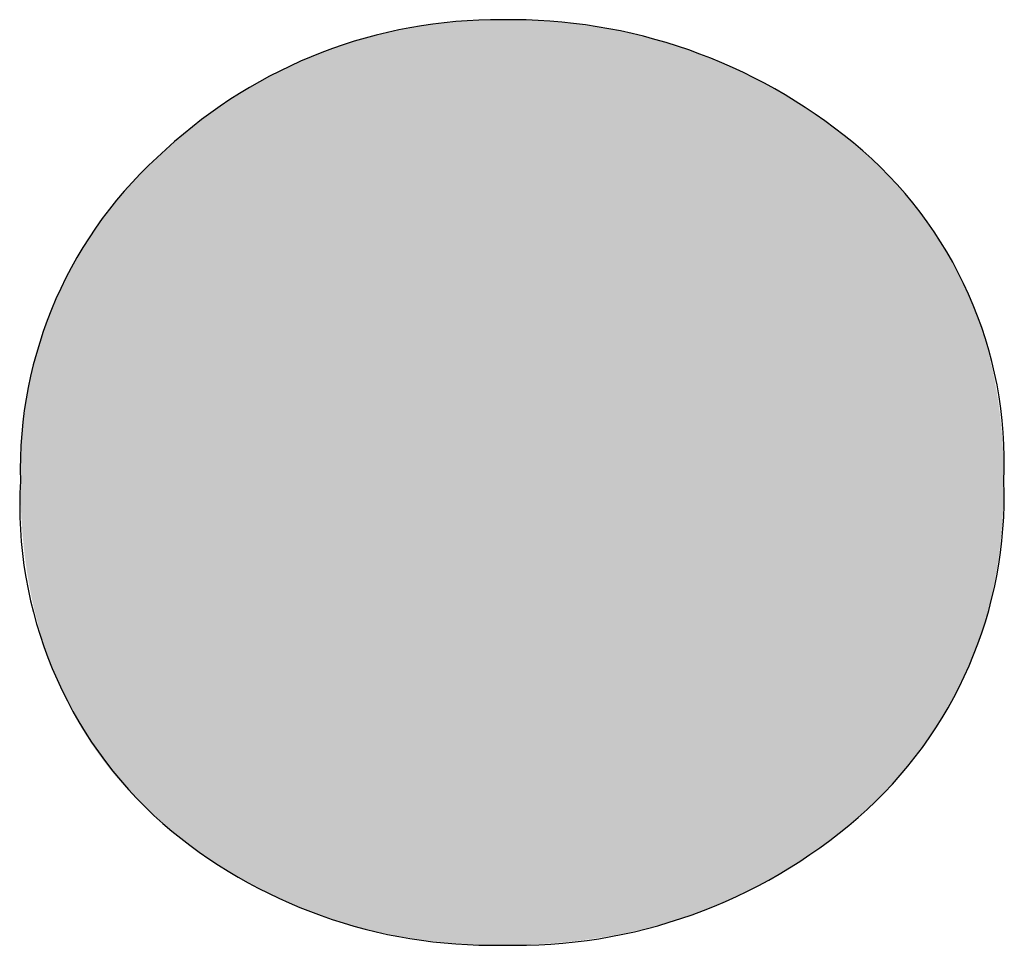
# Model space of a CAD drawing. Extents: x -113 to 487, y 44 to 644.
# Drawn here: x 57 to 64, y 95 to 100 of the extents above; entities that cross this region are included whole.
import ezdxf

# ---------------------------------------------------------------- set-up
doc = ezdxf.new("R2010")
doc.units = 0
doc.layers.add('DEFAULT', color=7, linetype='CONTINUOUS')

# ---------------------------------------------------------------- blocks, each defined once
blk = doc.blocks.new('*U24')
at = {"layer": 'DEFAULT'}
for points in [[(59.7906, 94.7137), (59.7369, 100.3852), (59.7906, 100.3956)], [(59.8067, 94.7112), (59.7906, 100.3956), (59.8067, 100.3987)], [(59.7906, 94.7137), (59.7906, 100.3956), (59.8067, 94.7112)], [(59.8625, 94.7026), (59.8067, 100.3987), (59.8625, 100.4081)], [(59.8067, 94.7112), (59.8067, 100.3987), (59.8625, 94.7026)], [(59.877, 94.7006), (59.8625, 100.4081), (59.877, 100.4106)], [(59.8625, 94.7026), (59.8625, 100.4081), (59.877, 94.7006)], [(59.9351, 94.6929), (59.877, 100.4106), (59.9351, 100.419)], [(59.877, 94.7006), (59.877, 100.4106), (59.9351, 94.6929)], [(59.9479, 94.6915), (59.9351, 100.419), (59.9479, 100.4208)], [(59.9351, 94.6929), (59.9351, 100.419), (59.9479, 94.6915)], [(60.0084, 94.6848), (59.9479, 100.4208), (60.0084, 100.4282)], [(59.9479, 94.6915), (59.9479, 100.4208), (60.0084, 94.6848)], [(60.0193, 94.6838), (60.0084, 100.4282), (60.0193, 100.4296)], [(60.0084, 94.6848), (60.0084, 100.4282), (60.0193, 94.6838)], [(60.0824, 94.6781), (60.0193, 100.4296), (60.0824, 100.4358)], [(60.0193, 94.6838), (60.0193, 100.4296), (60.0824, 94.6781)], [(60.0913, 94.6775), (60.0824, 100.4358), (60.0913, 100.4367)], [(60.0824, 94.6781), (60.0824, 100.4358), (60.0913, 94.6775)], [(60.157, 94.6729), (60.0913, 100.4367), (60.157, 100.4417)], [(60.0913, 94.6775), (60.0913, 100.4367), (60.157, 94.6729)], [(60.1639, 94.6725), (60.157, 100.4417), (60.1639, 100.4422)], [(60.157, 94.6729), (60.157, 100.4417), (60.1639, 94.6725)], [(60.2323, 94.6692), (60.1639, 100.4422), (60.2323, 100.4459)], [(60.1639, 94.6725), (60.1639, 100.4422), (60.2323, 94.6692)], [(60.237, 94.669), (60.2323, 100.4459), (60.237, 100.4462)], [(60.2323, 94.6692), (60.2323, 100.4459), (60.237, 94.669)], [(60.3082, 94.667), (60.237, 100.4462), (60.3082, 100.4485)], [(60.237, 94.669), (60.237, 100.4462), (60.3082, 94.667)], [(60.3082, 94.667), (60.3082, 100.4485), (60.3106, 94.6669)], [(60.3106, 94.6669), (60.3082, 100.4485), (60.3106, 100.4485)], [(60.3848, 94.6662), (60.3106, 100.4485), (60.3848, 100.4493)], [(60.3106, 94.6669), (60.3106, 100.4485), (60.3848, 94.6662)], [(60.3848, 94.6662), (60.3848, 100.4493), (60.4629, 94.667)], [(60.4629, 94.667), (60.3848, 100.4493), (60.4629, 100.4486)], [(60.4629, 94.667), (60.4629, 100.4486), (60.4665, 94.667)], [(60.4665, 94.667), (60.4629, 100.4486), (60.4665, 100.4485)], [(60.4665, 94.667), (60.4665, 100.4485), (60.5403, 94.6691)], [(60.5403, 94.6691), (60.4665, 100.4485), (60.5403, 100.4463)], [(60.5403, 94.6691), (60.5403, 100.4463), (60.5474, 94.6693)], [(60.5474, 94.6693), (60.5403, 100.4463), (60.5474, 100.446)], [(60.5474, 94.6693), (60.5474, 100.446), (60.6172, 94.6727)], [(60.6172, 94.6727), (60.5474, 100.446), (60.6172, 100.4426)], [(60.6172, 94.6727), (60.6172, 100.4426), (60.6275, 94.6732)], [(60.6275, 94.6732), (60.6172, 100.4426), (60.6275, 100.4419)], [(60.6275, 94.6732), (60.6275, 100.4419), (60.6934, 94.6777)], [(60.6934, 94.6777), (60.6275, 100.4419), (60.6934, 100.4373)], [(60.6934, 94.6777), (60.6934, 100.4373), (60.7068, 94.6787)], [(60.7068, 94.6787), (60.6934, 100.4373), (60.7068, 100.4361)], [(60.7068, 94.6787), (60.7068, 100.4361), (60.769, 94.6842)], [(60.769, 94.6842), (60.7068, 100.4361), (60.769, 100.4306)], [(60.769, 94.6842), (60.769, 100.4306), (60.7853, 94.6857)], [(60.7853, 94.6857), (60.769, 100.4306), (60.7853, 100.4288)], [(60.7853, 94.6857), (60.7853, 100.4288), (60.844, 94.6921)], [(60.844, 94.6921), (60.7853, 100.4288), (60.844, 100.4223)], [(60.844, 94.6921), (60.844, 100.4223), (60.8631, 94.6943)], [(60.8631, 94.6943), (60.844, 100.4223), (60.8631, 100.4198)], [(60.8631, 94.6943), (60.8631, 100.4198), (60.9184, 94.7015)], [(60.9184, 94.7015), (60.8631, 100.4198), (60.9184, 100.4125)], [(60.9184, 94.7015), (60.9184, 100.4125), (60.94, 94.7044)], [(60.94, 94.7044), (60.9184, 100.4125), (60.94, 100.4092)], [(60.94, 94.7044), (60.94, 100.4092), (60.9921, 94.7124)], [(60.9921, 94.7124), (60.94, 100.4092), (60.9921, 100.4012)], [(60.9921, 94.7124), (60.9921, 100.4012), (61.0162, 94.7161)], [(61.0162, 94.7161), (60.9921, 100.4012), (61.0162, 100.397)], [(61.0162, 94.7161), (61.0162, 100.397), (61.0653, 94.7247)], [(61.0653, 94.7247), (61.0162, 100.397), (61.0653, 100.3885)], [(59.5308, 94.7678), (59.5095, 100.3291), (59.5308, 100.3354)], [(59.5788, 94.756), (59.5308, 100.3354), (59.5788, 100.3482)], [(59.5308, 94.7678), (59.5308, 100.3354), (59.5788, 94.756)], [(59.5989, 94.7515), (59.5788, 100.3482), (59.5989, 100.3536)], [(59.5788, 94.756), (59.5788, 100.3482), (59.5989, 94.7515)], [(59.6487, 94.7404), (59.5989, 100.3536), (59.6487, 100.3656)], [(59.5989, 94.7515), (59.5989, 100.3536), (59.6487, 94.7404)], [(59.6676, 94.7366), (59.6487, 100.3656), (59.6676, 100.3702)], [(59.6487, 94.7404), (59.6487, 100.3656), (59.6676, 94.7366)], [(59.7193, 94.7263), (59.6676, 100.3702), (59.7193, 100.3814)], [(59.6676, 94.7366), (59.6676, 100.3702), (59.7193, 94.7263)], [(59.7369, 94.7232), (59.7193, 100.3814), (59.7369, 100.3852)], [(59.7193, 94.7263), (59.7193, 100.3814), (59.7369, 94.7232)], [(59.7369, 94.7232), (59.7369, 100.3852), (59.7906, 94.7137)], [(61.0653, 94.7247), (61.0653, 100.3885), (61.0916, 94.7293)], [(61.0916, 94.7293), (61.0653, 100.3885), (61.0916, 100.3833)], [(61.0916, 94.7293), (61.0916, 100.3833), (61.1378, 94.7385)], [(61.1378, 94.7385), (61.0916, 100.3833), (61.1378, 100.3742)], [(61.1378, 94.7385), (61.1378, 100.3742), (61.1662, 94.7441)], [(61.1662, 94.7441), (61.1378, 100.3742), (61.1662, 100.368)], [(61.1662, 94.7441), (61.1662, 100.368), (61.2098, 94.7538)], [(61.2098, 94.7538), (61.1662, 100.368), (61.2098, 100.3584)], [(61.2098, 94.7538), (61.2098, 100.3584), (61.24, 94.7605)], [(61.24, 94.7605), (61.2098, 100.3584), (61.24, 100.3511)], [(61.24, 94.7605), (61.24, 100.3511), (61.2811, 94.7705)], [(61.2811, 94.7705), (61.24, 100.3511), (61.2811, 100.3411)], [(61.2811, 94.7705), (61.2811, 100.3411), (61.313, 94.7784)], [(61.313, 94.7784), (61.2811, 100.3411), (61.313, 100.3326)], [(61.313, 94.7784), (61.313, 100.3326), (61.3518, 94.7888)], [(61.3518, 94.7888), (61.313, 100.3326), (61.3518, 100.3223)], [(59.3297, 94.8254), (59.3057, 100.2623), (59.3297, 100.2713)], [(59.3729, 94.8116), (59.3297, 100.2713), (59.3729, 100.2862)], [(59.3297, 94.8254), (59.3297, 100.2713), (59.3729, 94.8116)], [(59.3962, 94.8047), (59.3729, 100.2862), (59.3962, 100.2942)], [(59.3729, 94.8116), (59.3729, 100.2862), (59.3962, 94.8047)], [(59.4409, 94.7916), (59.3962, 100.2942), (59.4409, 100.3085)], [(59.3962, 94.8047), (59.3962, 100.2942), (59.4409, 94.7916)], [(59.4632, 94.7855), (59.4409, 100.3085), (59.4632, 100.3156)], [(59.4409, 94.7916), (59.4409, 100.3085), (59.4632, 94.7855)], [(59.5095, 94.773), (59.4632, 100.3156), (59.5095, 100.3291)], [(59.4632, 94.7855), (59.4632, 100.3156), (59.5095, 94.773)], [(59.5095, 94.773), (59.5095, 100.3291), (59.5308, 94.7678)], [(61.3518, 94.7888), (61.3518, 100.3223), (61.3853, 94.7979)], [(61.3853, 94.7979), (61.3518, 100.3223), (61.3853, 100.3126)], [(61.3853, 94.7979), (61.3853, 100.3126), (61.4219, 94.8086)], [(61.4219, 94.8086), (61.3853, 100.3126), (61.4219, 100.3021)], [(61.4219, 94.8086), (61.4219, 100.3021), (61.4567, 94.8189)], [(61.4567, 94.8189), (61.4219, 100.3021), (61.4567, 100.2911)], [(61.4567, 94.8189), (61.4567, 100.2911), (61.4914, 94.83)], [(61.4914, 94.83), (61.4567, 100.2911), (61.4914, 100.2803)], [(61.4914, 94.83), (61.4914, 100.2803), (61.5274, 94.8415)], [(61.5274, 94.8415), (61.4914, 100.2803), (61.5274, 100.2681)], [(59.1731, 94.8806), (59.1336, 100.1929), (59.1731, 100.2098)], [(59.1984, 94.8712), (59.1731, 100.2098), (59.1984, 100.2206)], [(59.1731, 94.8806), (59.1731, 100.2098), (59.1984, 94.8712)], [(59.2391, 94.8561), (59.1984, 100.2206), (59.2391, 100.2369)], [(59.1984, 94.8712), (59.1984, 100.2206), (59.2391, 94.8561)], [(59.2638, 94.8476), (59.2391, 100.2369), (59.2638, 100.2467)], [(59.2391, 94.8561), (59.2391, 100.2369), (59.2638, 94.8476)], [(59.3057, 94.8331), (59.2638, 100.2467), (59.3057, 100.2623)], [(59.2638, 94.8476), (59.2638, 100.2467), (59.3057, 94.8331)], [(59.3057, 94.8331), (59.3057, 100.2623), (59.3297, 94.8254)], [(61.5274, 94.8415), (61.5274, 100.2681), (61.5602, 94.8528)], [(61.5602, 94.8528), (61.5274, 100.2681), (61.5602, 100.257)], [(61.5602, 94.8528), (61.5602, 100.257), (61.5973, 94.8656)], [(61.5973, 94.8656), (61.5602, 100.257), (61.5973, 100.2435)], [(61.5973, 94.8656), (61.5973, 100.2435), (61.6285, 94.8772)], [(61.6285, 94.8772), (61.5973, 100.2435), (61.6285, 100.2322)], [(61.6285, 94.8772), (61.6285, 100.2322), (61.6664, 94.8913)], [(61.6664, 94.8913), (61.6285, 100.2322), (61.6664, 100.2174)], [(61.6664, 94.8913), (61.6664, 100.2174), (61.6961, 94.9032)], [(61.6961, 94.9032), (61.6664, 100.2174), (61.6961, 100.2059)], [(59.0433, 94.934), (59.0056, 100.1328), (59.0433, 100.151)], [(59.0693, 94.9229), (59.0433, 100.151), (59.0693, 100.1636)], [(59.0433, 94.934), (59.0433, 100.151), (59.0693, 94.9229)], [(59.1079, 94.9066), (59.0693, 100.1636), (59.1079, 100.1812)], [(59.0693, 94.9229), (59.0693, 100.1636), (59.1079, 94.9066)], [(59.1336, 94.8963), (59.1079, 100.1812), (59.1336, 100.1929)], [(59.1079, 94.9066), (59.1079, 100.1812), (59.1336, 94.8963)], [(59.1336, 94.8963), (59.1336, 100.1929), (59.1731, 94.8806)], [(61.6961, 94.9032), (61.6961, 100.2059), (61.7347, 94.9186)], [(61.7347, 94.9186), (61.6961, 100.2059), (61.7347, 100.1899)], [(61.7347, 94.9186), (61.7347, 100.1899), (61.7632, 94.9308)], [(61.7632, 94.9308), (61.7347, 100.1899), (61.7632, 100.1781)], [(61.7632, 94.9308), (61.7632, 100.1781), (61.8022, 94.9474)], [(61.8022, 94.9474), (61.7632, 100.1781), (61.8022, 100.1608)], [(61.8022, 94.9474), (61.8022, 100.1608), (61.8296, 94.9599)], [(61.8296, 94.9599), (61.8022, 100.1608), (61.8296, 100.1488)], [(61.8296, 94.9599), (61.8296, 100.1488), (61.869, 94.9778)], [(61.869, 94.9778), (61.8296, 100.1488), (61.869, 100.1303)], [(58.9161, 94.9933), (58.8798, 100.0663), (58.9161, 100.086)], [(58.9424, 94.9807), (58.9161, 100.086), (58.9424, 100.1003)], [(58.9161, 94.9933), (58.9161, 100.086), (58.9424, 94.9807)], [(58.9793, 94.9629), (58.9424, 100.1003), (58.9793, 100.1193)], [(58.9424, 94.9807), (58.9424, 100.1003), (58.9793, 94.9629)], [(59.0056, 94.951), (58.9793, 100.1193), (59.0056, 100.1328)], [(58.9793, 94.9629), (58.9793, 100.1193), (59.0056, 94.951)], [(59.0056, 94.951), (59.0056, 100.1328), (59.0433, 94.934)], [(61.869, 94.9778), (61.869, 100.1303), (61.8954, 94.9906)], [(61.8954, 94.9906), (61.869, 100.1303), (61.8954, 100.118)], [(61.8954, 94.9906), (61.8954, 100.118), (61.9349, 95.0098)], [(61.9349, 95.0098), (61.8954, 100.118), (61.9349, 100.0984)], [(61.9349, 95.0098), (61.9349, 100.0984), (61.9606, 95.023)], [(61.9606, 95.023), (61.9349, 100.0984), (61.9606, 100.0856)], [(61.9606, 95.023), (61.9606, 100.0856), (62.0001, 95.0433)], [(62.0001, 95.0433), (61.9606, 100.0856), (62.0001, 100.065)], [(58.8177, 95.0445), (58.7915, 100.0148), (58.8177, 100.0307)], [(58.8535, 95.0252), (58.8177, 100.0307), (58.8535, 100.0512)], [(58.8177, 95.0445), (58.8177, 100.0307), (58.8535, 95.0252)], [(58.8798, 95.0118), (58.8535, 100.0512), (58.8798, 100.0663)], [(58.8535, 95.0252), (58.8535, 100.0512), (58.8798, 95.0118)], [(58.8798, 95.0118), (58.8798, 100.0663), (58.9161, 94.9933)], [(62.0001, 95.0433), (62.0001, 100.065), (62.0252, 95.0569)], [(62.0252, 95.0569), (62.0001, 100.065), (62.0252, 100.0518)], [(62.0252, 95.0569), (62.0252, 100.0518), (62.0645, 95.0783)], [(62.0645, 95.0783), (62.0252, 100.0518), (62.0645, 100.0301)], [(62.0645, 95.0783), (62.0645, 100.0301), (62.0892, 95.0925)], [(62.0892, 95.0925), (62.0645, 100.0301), (62.0892, 100.0165)], [(58.7303, 95.0935), (58.6952, 99.9547), (58.7303, 99.977)], [(58.7562, 95.0787), (58.7303, 99.977), (58.7562, 99.9935)], [(58.7303, 95.0935), (58.7303, 99.977), (58.7562, 95.0787)], [(58.7915, 95.0586), (58.7562, 99.9935), (58.7915, 100.0148)], [(58.7562, 95.0787), (58.7562, 99.9935), (58.7915, 95.0586)], [(58.7915, 95.0586), (58.7915, 100.0148), (58.8177, 95.0445)], [(62.0892, 95.0925), (62.0892, 100.0165), (62.1281, 95.1149)], [(62.1281, 95.1149), (62.0892, 100.0165), (62.1281, 99.9939)], [(62.1281, 95.1149), (62.1281, 99.9939), (62.1525, 95.1298)], [(62.1525, 95.1298), (62.1281, 99.9939), (62.1525, 99.9797)], [(62.1525, 95.1298), (62.1525, 99.9797), (62.1909, 95.1531)], [(62.1909, 95.1531), (62.1525, 99.9797), (62.1909, 99.9563)], [(58.6348, 95.1518), (58.6097, 99.8967), (58.6348, 99.9143)], [(58.6697, 95.1298), (58.6348, 99.9143), (58.6697, 99.9376)], [(58.6348, 95.1518), (58.6348, 99.9143), (58.6697, 95.1298)], [(58.6952, 95.1145), (58.6697, 99.9376), (58.6952, 99.9547)], [(58.6697, 95.1298), (58.6697, 99.9376), (58.6952, 95.1145)], [(58.6952, 95.1145), (58.6952, 99.9547), (58.7303, 95.0935)], [(62.1909, 95.1531), (62.1909, 99.9563), (62.2153, 95.1687)], [(62.2153, 95.1687), (62.1909, 99.9563), (62.2153, 99.9414)], [(62.2153, 95.1687), (62.2153, 99.9414), (62.2529, 95.1928)], [(62.2529, 95.1928), (62.2153, 99.9414), (62.2529, 99.9172)], [(62.2529, 95.1928), (62.2529, 99.9172), (62.2774, 95.2093)], [(62.2774, 95.2093), (62.2529, 99.9172), (62.2774, 99.9015)], [(62.2774, 95.2093), (62.2774, 99.9015), (62.3142, 95.2341)], [(62.3142, 95.2341), (62.2774, 99.9015), (62.3142, 99.8769)], [(58.5505, 95.207), (58.5157, 99.8289), (58.5505, 99.8544)], [(58.575, 95.1907), (58.5505, 99.8544), (58.575, 99.8724)], [(58.5505, 95.207), (58.5505, 99.8544), (58.575, 95.1907)], [(58.6097, 95.1677), (58.575, 99.8724), (58.6097, 99.8967)], [(58.575, 95.1907), (58.575, 99.8724), (58.6097, 95.1677)], [(58.6097, 95.1677), (58.6097, 99.8967), (58.6348, 95.1518)], [(62.3142, 95.2341), (62.3142, 99.8769), (62.3389, 95.2517)], [(62.3389, 95.2517), (62.3142, 99.8769), (62.3389, 99.8602)], [(62.3389, 95.2517), (62.3389, 99.8602), (62.3746, 95.277)], [(62.3746, 95.277), (62.3389, 99.8602), (62.3746, 99.8351)], [(58.4569, 95.2733), (58.4339, 99.7653), (58.4569, 99.7837)], [(58.4919, 95.2478), (58.4569, 99.7837), (58.4919, 99.8106)], [(58.4569, 95.2733), (58.4569, 99.7837), (58.4919, 95.2478)], [(58.5157, 95.2312), (58.4919, 99.8106), (58.5157, 99.8289)], [(58.4919, 95.2478), (58.4919, 99.8106), (58.5157, 95.2312)], [(58.5157, 95.2312), (58.5157, 99.8289), (58.5505, 95.207)], [(62.3746, 95.277), (62.3746, 99.8351), (62.3999, 95.2957)], [(62.3999, 95.2957), (62.3746, 99.8351), (62.3999, 99.8174)], [(62.3999, 95.2957), (62.3999, 99.8174), (62.4343, 95.3214)], [(62.4343, 95.3214), (62.3999, 99.8174), (62.4343, 99.7921)], [(62.4343, 95.3214), (62.4343, 99.7921), (62.4602, 95.3416)], [(62.4602, 95.3416), (62.4343, 99.7921), (62.4602, 99.773)], [(58.3767, 95.3338), (58.341, 99.6888), (58.3767, 99.7186)], [(58.3987, 95.317), (58.3767, 99.7186), (58.3987, 99.737)], [(58.3767, 95.3338), (58.3767, 99.7186), (58.3987, 95.317)], [(58.4339, 95.2901), (58.3987, 99.737), (58.4339, 99.7653)], [(58.3987, 95.317), (58.3987, 99.737), (58.4339, 95.2901)], [(58.4339, 95.2901), (58.4339, 99.7653), (58.4569, 95.2733)], [(62.4602, 95.3416), (62.4602, 99.773), (62.4932, 95.3673)], [(62.4932, 95.3673), (62.4602, 99.773), (62.4932, 99.7477)], [(62.4932, 95.3673), (62.4932, 99.7477), (62.5198, 95.3892)], [(62.5198, 95.3892), (62.4932, 99.7477), (62.5198, 99.7272)], [(62.5198, 95.3892), (62.5198, 99.7272), (62.5513, 95.4149)], [(62.5513, 95.4149), (62.5198, 99.7272), (62.5513, 99.702)], [(58.3201, 95.3791), (58.2839, 99.6389), (58.3201, 99.6705)], [(58.341, 95.3623), (58.3201, 99.6705), (58.341, 99.6888)], [(58.3201, 95.3791), (58.3201, 99.6705), (58.341, 95.3623)], [(58.341, 95.3623), (58.341, 99.6888), (58.3767, 95.3338)], [(62.5513, 95.4149), (62.5513, 99.702), (62.5789, 95.4385)], [(62.5789, 95.4385), (62.5513, 99.702), (62.5789, 99.6799)], [(62.5789, 95.4385), (62.5789, 99.6799), (62.6086, 95.4639)], [(62.6086, 95.4639), (62.5789, 99.6799), (62.6086, 99.6549)], [(58.2642, 95.4258), (58.228, 99.5878), (58.2642, 99.6209)], [(58.2839, 95.4093), (58.2642, 99.6209), (58.2839, 99.6389)], [(58.2642, 95.4258), (58.2642, 99.6209), (58.2839, 95.4093)], [(58.2839, 95.4093), (58.2839, 99.6389), (58.3201, 95.3791)], [(62.6086, 95.4639), (62.6086, 99.6549), (62.6368, 95.4893)], [(62.6368, 95.4893), (62.6086, 99.6549), (62.6368, 99.6312)], [(62.6368, 95.4893), (62.6368, 99.6312), (62.6646, 95.5143)], [(62.6646, 95.5143), (62.6368, 99.6312), (62.6646, 99.6065)], [(62.6646, 95.5143), (62.6646, 99.6065), (62.6928, 95.541)], [(62.6928, 95.541), (62.6646, 99.6065), (62.6928, 99.5814)], [(58.1738, 95.507), (58.1564, 99.5183), (58.1738, 99.5358)], [(58.2094, 95.4739), (58.1738, 99.5358), (58.2094, 99.57)], [(58.1738, 95.507), (58.1738, 99.5358), (58.2094, 95.4739)], [(58.228, 95.4576), (58.2094, 99.57), (58.228, 99.5878)], [(58.2094, 95.4739), (58.2094, 99.57), (58.228, 95.4576)], [(58.228, 95.4576), (58.228, 99.5878), (58.2642, 95.4258)], [(62.6928, 95.541), (62.6928, 99.5814), (62.7188, 95.5656)], [(62.7188, 95.5656), (62.6928, 99.5814), (62.7188, 99.5569)], [(62.7188, 95.5656), (62.7188, 99.5569), (62.747, 95.5937)], [(62.747, 95.5937), (62.7188, 99.5569), (62.747, 99.5305)], [(58.1214, 95.5577), (58.1052, 99.4657), (58.1214, 99.483)], [(58.1564, 95.5232), (58.1214, 99.483), (58.1564, 99.5183)], [(58.1214, 95.5577), (58.1214, 99.483), (58.1564, 95.5232)], [(58.1564, 95.5232), (58.1564, 99.5183), (58.1738, 95.507)], [(62.747, 95.5937), (62.747, 99.5305), (62.7713, 95.618)], [(62.7713, 95.618), (62.747, 99.5305), (62.7713, 99.5063)], [(62.7713, 95.618), (62.7713, 99.5063), (62.7993, 95.6474)], [(62.7993, 95.6474), (62.7713, 99.5063), (62.7993, 99.4785)], [(62.7993, 95.6474), (62.7993, 99.4785), (62.822, 95.6713)], [(62.822, 95.6713), (62.7993, 99.4785), (62.822, 99.4546)], [(58.0557, 95.6254), (58.022, 99.3746), (58.0557, 99.4123)], [(58.0708, 95.6096), (58.0557, 99.4123), (58.0708, 99.4292)], [(58.0557, 95.6254), (58.0557, 99.4123), (58.0708, 95.6096)], [(58.1052, 95.5737), (58.0708, 99.4292), (58.1052, 99.4657)], [(58.0708, 95.6096), (58.0708, 99.4292), (58.1052, 95.5737)], [(58.1052, 95.5737), (58.1052, 99.4657), (58.1214, 95.5577)], [(62.822, 95.6713), (62.822, 99.4546), (62.8498, 95.7022)], [(62.8498, 95.7022), (62.822, 99.4546), (62.8498, 99.4254)], [(62.8498, 95.7022), (62.8498, 99.4254), (62.8709, 95.7256)], [(62.8709, 95.7256), (62.8498, 99.4254), (62.8709, 99.4018)], [(58.0079, 95.6784), (57.9749, 99.3191), (58.0079, 99.358)], [(58.022, 95.6628), (58.0079, 99.358), (58.022, 99.3746)], [(58.0079, 95.6784), (58.0079, 99.358), (58.022, 95.6628)], [(58.022, 95.6628), (58.022, 99.3746), (58.0557, 95.6254)], [(62.8709, 95.7256), (62.8709, 99.4018), (62.8985, 95.7579)], [(62.8985, 95.7579), (62.8709, 99.4018), (62.8985, 99.3711)], [(62.8985, 95.7579), (62.8985, 99.3711), (62.9181, 95.7809)], [(62.9181, 95.7809), (62.8985, 99.3711), (62.9181, 99.3479)], [(62.9181, 95.7809), (62.9181, 99.3479), (62.9453, 95.8147)], [(62.9453, 95.8147), (62.9181, 99.3479), (62.9453, 99.3157)], [(57.9619, 95.7325), (57.9296, 99.2627), (57.9619, 99.3029)], [(57.9749, 95.7172), (57.9619, 99.3029), (57.9749, 99.3191)], [(57.9619, 95.7325), (57.9619, 99.3029), (57.9749, 95.7172)], [(57.9749, 95.7172), (57.9749, 99.3191), (58.0079, 95.6784)], [(62.9453, 95.8147), (62.9453, 99.3157), (62.9634, 95.8372)], [(62.9634, 95.8372), (62.9453, 99.3157), (62.9634, 99.293)], [(62.9634, 95.8372), (62.9634, 99.293), (62.9903, 95.8725)], [(62.9903, 95.8725), (62.9634, 99.293), (62.9903, 99.2592)], [(57.9176, 95.7879), (57.8861, 99.2055), (57.9176, 99.2469)], [(57.9296, 95.7728), (57.9176, 99.2469), (57.9296, 99.2627)], [(57.9176, 95.7879), (57.9176, 99.2469), (57.9296, 95.7728)], [(57.9296, 95.7728), (57.9296, 99.2627), (57.9619, 95.7325)], [(62.9903, 95.8725), (62.9903, 99.2592), (63.007, 95.8945)], [(63.007, 95.8945), (62.9903, 99.2592), (63.007, 99.2369)], [(63.007, 95.8945), (63.007, 99.2369), (63.0335, 95.9314)], [(63.0335, 95.9314), (63.007, 99.2369), (63.0335, 99.2016)], [(57.875, 95.8444), (57.8444, 99.1473), (57.875, 99.19)], [(57.8861, 95.8297), (57.875, 99.19), (57.8861, 99.2055)], [(57.875, 95.8444), (57.875, 99.19), (57.8861, 95.8297)], [(57.8861, 95.8297), (57.8861, 99.2055), (57.9176, 95.7879)], [(63.0335, 95.9314), (63.0335, 99.2016), (63.0488, 95.9527)], [(63.0488, 95.9527), (63.0335, 99.2016), (63.0488, 99.1798)], [(63.0488, 95.9527), (63.0488, 99.1798), (63.0748, 95.9913)], [(63.0748, 95.9913), (63.0488, 99.1798), (63.0748, 99.1428)], [(57.8342, 95.9022), (57.8044, 99.0883), (57.8342, 99.1322)], [(57.8444, 95.8878), (57.8342, 99.1322), (57.8444, 99.1473)], [(57.8342, 95.9022), (57.8342, 99.1322), (57.8444, 95.8878)], [(57.8444, 95.8878), (57.8444, 99.1473), (57.875, 95.8444)], [(63.0748, 95.9913), (63.0748, 99.1428), (63.0888, 96.012)], [(63.0888, 96.012), (63.0748, 99.1428), (63.0888, 99.1216)], [(63.0888, 96.012), (63.0888, 99.1216), (63.1143, 96.0521)], [(63.1143, 96.0521), (63.0888, 99.1216), (63.1143, 99.0829)], [(57.7951, 95.9612), (57.7662, 99.0284), (57.7951, 99.0736)], [(57.8044, 95.9471), (57.7951, 99.0736), (57.8044, 99.0883)], [(57.7951, 95.9612), (57.7951, 99.0736), (57.8044, 95.9471)], [(57.8044, 95.9471), (57.8044, 99.0883), (57.8342, 95.9022)], [(63.1143, 96.0521), (63.1143, 99.0829), (63.127, 96.0723)], [(63.127, 96.0723), (63.1143, 99.0829), (63.127, 99.0622)], [(63.127, 96.0723), (63.127, 99.0622), (63.1519, 96.114)], [(63.1519, 96.114), (63.127, 99.0622), (63.1519, 99.0219)], [(57.7577, 96.0214), (57.7298, 98.9676), (57.7577, 99.0141)], [(57.7662, 96.0077), (57.7577, 99.0141), (57.7662, 99.0284)], [(57.7577, 96.0214), (57.7577, 99.0141), (57.7662, 96.0077)], [(57.7662, 96.0077), (57.7662, 99.0284), (57.7951, 95.9612)], [(63.1519, 96.114), (63.1519, 99.0219), (63.1635, 96.1335)], [(63.1635, 96.1335), (63.1519, 99.0219), (63.1635, 99.0018)], [(63.1635, 96.1335), (63.1635, 99.0018), (63.1877, 96.177)], [(63.1877, 96.177), (63.1635, 99.0018), (63.1877, 98.9598)], [(57.7221, 96.0829), (57.6952, 98.9059), (57.7221, 98.9538)], [(57.7298, 96.0696), (57.7221, 98.9538), (57.7298, 98.9676)], [(57.7221, 96.0829), (57.7221, 98.9538), (57.7298, 96.0696)], [(57.7298, 96.0696), (57.7298, 98.9676), (57.7577, 96.0214)], [(63.1877, 96.177), (63.1877, 98.9598), (63.1982, 96.1957)], [(63.1982, 96.1957), (63.1877, 98.9598), (63.1982, 98.9404)], [(63.1982, 96.1957), (63.1982, 98.9404), (63.2217, 96.2409)], [(63.2217, 96.2409), (63.1982, 98.9404), (63.2217, 98.8966)], [(57.6882, 96.1455), (57.6624, 98.8433), (57.6882, 98.8926)], [(57.6952, 96.1326), (57.6882, 98.8926), (57.6952, 98.9059)], [(57.6882, 96.1455), (57.6882, 98.8926), (57.6952, 96.1326)], [(57.6952, 96.1326), (57.6952, 98.9059), (57.7221, 96.0829)], [(63.2217, 96.2409), (63.2217, 98.8966), (63.2311, 96.259)], [(63.2311, 96.259), (63.2217, 98.8966), (63.2311, 98.8778)], [(63.2311, 96.259), (63.2311, 98.8778), (63.2539, 96.3059)], [(63.2539, 96.3059), (63.2311, 98.8778), (63.2539, 98.8322)], [(57.6561, 96.2094), (57.6313, 98.7799), (57.6561, 98.8305)], [(57.6624, 96.1969), (57.6561, 98.8305), (57.6624, 98.8433)], [(57.6561, 96.2094), (57.6561, 98.8305), (57.6624, 96.1969)], [(57.6624, 96.1969), (57.6624, 98.8433), (57.6882, 96.1455)], [(63.2539, 96.3059), (63.2539, 98.8322), (63.2622, 96.3232)], [(63.2622, 96.3232), (63.2539, 98.8322), (63.2622, 98.8141)], [(63.2622, 96.3232), (63.2622, 98.8141), (63.2842, 96.3719)], [(63.2842, 96.3719), (63.2622, 98.8141), (63.2842, 98.7667)], [(57.6257, 96.2744), (57.602, 98.7155), (57.6257, 98.7676)], [(57.6313, 96.2625), (57.6257, 98.7676), (57.6313, 98.7799)], [(57.6257, 96.2744), (57.6257, 98.7676), (57.6313, 96.2625)], [(57.6313, 96.2625), (57.6313, 98.7799), (57.6561, 96.2094)], [(63.2842, 96.3719), (63.2842, 98.7667), (63.2916, 96.3884)], [(63.2916, 96.3884), (63.2842, 98.7667), (63.2916, 98.7494)], [(63.2916, 96.3884), (63.2916, 98.7494), (63.3126, 96.4389)], [(63.3126, 96.4389), (63.2916, 98.7494), (63.3126, 98.7001)], [(57.597, 96.3407), (57.5744, 98.6503), (57.597, 98.7038)], [(57.602, 96.3293), (57.597, 98.7038), (57.602, 98.7155)], [(57.597, 96.3407), (57.597, 98.7038), (57.602, 96.3293)], [(57.602, 96.3293), (57.602, 98.7155), (57.6257, 96.2744)], [(63.3126, 96.4389), (63.3126, 98.7001), (63.3191, 96.4546)], [(63.3191, 96.4546), (63.3126, 98.7001), (63.3191, 98.6835)], [(63.3191, 96.4546), (63.3191, 98.6835), (63.3393, 96.507)], [(63.3393, 96.507), (63.3191, 98.6835), (63.3393, 98.6324)], [(57.5701, 96.4082), (57.5487, 98.5842), (57.5701, 98.6392)], [(57.5744, 96.3973), (57.5701, 98.6392), (57.5744, 98.6503)], [(57.5701, 96.4082), (57.5701, 98.6392), (57.5744, 96.3973)], [(57.5744, 96.3973), (57.5744, 98.6503), (57.597, 96.3407)], [(63.3393, 96.507), (63.3393, 98.6324), (63.3449, 96.5217)], [(63.3449, 96.5217), (63.3393, 98.6324), (63.3449, 98.6166)], [(63.3449, 96.5217), (63.3449, 98.6166), (63.364, 96.576)], [(63.364, 96.576), (63.3449, 98.6166), (63.364, 98.5635)], [(57.5449, 96.4769), (57.5247, 98.5172), (57.5449, 98.5737)], [(57.5487, 96.4666), (57.5449, 98.5737), (57.5487, 98.5842)], [(57.5449, 96.4769), (57.5449, 98.5737), (57.5487, 96.4666)], [(57.5487, 96.4666), (57.5487, 98.5842), (57.5701, 96.4082)], [(63.364, 96.576), (63.364, 98.5635), (63.3689, 96.5899)], [(63.3689, 96.5899), (63.364, 98.5635), (63.3689, 98.5486)], [(63.3689, 96.5899), (63.3689, 98.5486), (63.387, 96.6461)], [(63.387, 96.6461), (63.3689, 98.5486), (63.387, 98.4935)], [(57.5215, 96.5468), (57.5025, 98.4494), (57.5215, 98.5073)], [(57.5247, 96.5371), (57.5215, 98.5073), (57.5247, 98.5172)], [(57.5215, 96.5468), (57.5215, 98.5073), (57.5247, 96.5371)], [(57.5247, 96.5371), (57.5247, 98.5172), (57.5449, 96.4769)], [(63.387, 96.6461), (63.387, 98.4935), (63.3912, 96.6591)], [(63.3912, 96.6591), (63.387, 98.4935), (63.3912, 98.4795)], [(57.4997, 96.618), (57.4821, 98.3806), (57.4997, 98.44)], [(57.5025, 96.6089), (57.4997, 98.44), (57.5025, 98.4494)], [(57.4997, 96.618), (57.4997, 98.44), (57.5025, 96.6089)], [(57.5025, 96.6089), (57.5025, 98.4494), (57.5215, 96.5468)], [(63.3912, 96.6591), (63.3912, 98.4795), (63.4081, 96.7172)], [(63.4081, 96.7172), (63.3912, 98.4795), (63.4081, 98.4224)], [(57.4798, 96.6903), (57.4635, 98.311), (57.4798, 98.3719)], [(57.4821, 96.6819), (57.4798, 98.3719), (57.4821, 98.3806)], [(57.4798, 96.6903), (57.4798, 98.3719), (57.4821, 96.6819)], [(57.4821, 96.6819), (57.4821, 98.3806), (57.4997, 96.618)], [(63.4081, 96.7172), (63.4081, 98.4224), (63.4116, 96.7292)], [(63.4116, 96.7292), (63.4081, 98.4224), (63.4116, 98.4093)], [(63.4116, 96.7292), (63.4116, 98.4093), (63.4274, 96.7893)], [(63.4274, 96.7893), (63.4116, 98.4093), (63.4274, 98.3502)], [(57.4615, 96.7639), (57.4466, 98.2405), (57.4615, 98.303)], [(57.4635, 96.7561), (57.4615, 98.303), (57.4635, 98.311)], [(57.4615, 96.7639), (57.4615, 98.303), (57.4635, 96.7561)], [(57.4635, 96.7561), (57.4635, 98.311), (57.4798, 96.6903)], [(63.4274, 96.7893), (63.4274, 98.3502), (63.4303, 96.8004)], [(63.4303, 96.8004), (63.4274, 98.3502), (63.4303, 98.338)], [(63.4303, 96.8004), (63.4303, 98.338), (63.4449, 96.8625)], [(63.4449, 96.8625), (63.4303, 98.338), (63.4449, 98.2769)], [(57.4466, 96.8316), (57.445, 98.2331), (57.4466, 98.2405)], [(57.4466, 96.8316), (57.4466, 98.2405), (57.4615, 96.7639)], [(63.4449, 96.8625), (63.4449, 98.2769), (63.4472, 96.8725)], [(63.4472, 96.8725), (63.4449, 98.2769), (63.4472, 98.2657)], [(63.4472, 96.8725), (63.4472, 98.2657), (63.4605, 96.9367)], [(63.4605, 96.9367), (63.4472, 98.2657), (63.4605, 98.2024)], [(57.445, 96.8387), (57.4315, 98.1691), (57.445, 98.2331)], [(57.445, 96.8387), (57.445, 98.2331), (57.4466, 96.8316)], [(63.4605, 96.9367), (63.4605, 98.2024), (63.4623, 96.9456)], [(63.4623, 96.9456), (63.4605, 98.2024), (63.4623, 98.1922)], [(63.4623, 96.9456), (63.4623, 98.1922), (63.4742, 97.0119)], [(63.4742, 97.0119), (63.4623, 98.1922), (63.4742, 98.1268)], [(57.4303, 96.9147), (57.4182, 98.0969), (57.4303, 98.1624)], [(57.4315, 96.9083), (57.4303, 98.1624), (57.4315, 98.1691)], [(57.4303, 96.9147), (57.4303, 98.1624), (57.4315, 96.9083)], [(57.4315, 96.9083), (57.4315, 98.1691), (57.445, 96.8387)], [(63.4742, 97.0119), (63.4742, 98.1268), (63.4757, 97.0197)], [(63.4757, 97.0197), (63.4742, 98.1268), (63.4757, 98.1177)], [(63.4757, 97.0197), (63.4757, 98.1177), (63.4862, 97.0881)], [(63.4862, 97.0881), (63.4757, 98.1177), (63.4862, 98.0501)], [(57.4172, 96.9919), (57.4066, 98.0237), (57.4172, 98.0909)], [(57.4182, 96.9863), (57.4172, 98.0909), (57.4182, 98.0969)], [(57.4172, 96.9919), (57.4172, 98.0909), (57.4182, 96.9863)], [(57.4182, 96.9863), (57.4182, 98.0969), (57.4303, 96.9147)], [(57.4059, 97.0703), (57.3969, 97.9497), (57.4059, 98.0184)], [(57.4066, 97.0654), (57.4059, 98.0184), (57.4066, 98.0237)], [(57.4059, 97.0703), (57.4059, 98.0184), (57.4066, 97.0654)], [(57.4066, 97.0654), (57.4066, 98.0237), (57.4172, 96.9919)], [(63.4862, 97.0881), (63.4862, 98.0501), (63.4872, 97.0948)], [(63.4872, 97.0948), (63.4862, 98.0501), (63.4872, 98.0421)], [(63.4872, 97.0948), (63.4872, 98.0421), (63.4963, 97.1653)], [(63.4963, 97.1653), (63.4872, 98.0421), (63.4963, 97.9723)], [(57.3964, 97.1499), (57.3889, 97.8747), (57.3964, 97.9451)], [(57.3969, 97.1459), (57.3964, 97.9451), (57.3969, 97.9497)], [(57.3964, 97.1499), (57.3964, 97.9451), (57.3969, 97.1459)], [(57.3969, 97.1459), (57.3969, 97.9497), (57.4059, 97.0703)], [(63.4963, 97.1653), (63.4963, 97.9723), (63.497, 97.1709)], [(63.497, 97.1709), (63.4963, 97.9723), (63.497, 97.9653)], [(63.497, 97.1709), (63.497, 97.9653), (63.5045, 97.2436)], [(63.5045, 97.2436), (63.497, 97.9653), (63.5045, 97.8933)], [(57.3889, 97.2276), (57.3886, 97.871), (57.3889, 97.8747)], [(57.3889, 97.2276), (57.3889, 97.8747), (57.3964, 97.1499)], [(63.5045, 97.2436), (63.5045, 97.8933), (63.505, 97.248)], [(63.505, 97.248), (63.5045, 97.8933), (63.505, 97.8875)], [(63.505, 97.248), (63.505, 97.8875), (63.511, 97.3228)], [(63.511, 97.3228), (63.505, 97.8875), (63.511, 97.8132)], [(57.3886, 97.2307), (57.3827, 97.7989), (57.3886, 97.871)], [(57.3886, 97.2307), (57.3886, 97.871), (57.3889, 97.2276)], [(63.511, 97.3228), (63.511, 97.8132), (63.5112, 97.3261)], [(63.5112, 97.3261), (63.511, 97.8132), (63.5112, 97.8086)], [(57.3825, 97.3128), (57.3782, 97.7223), (57.3825, 97.7959)], [(57.3827, 97.3105), (57.3825, 97.7959), (57.3827, 97.7989)], [(57.3825, 97.3128), (57.3825, 97.7959), (57.3827, 97.3105)], [(57.3827, 97.3105), (57.3827, 97.7989), (57.3886, 97.2307)], [(63.5112, 97.3261), (63.5112, 97.8086), (63.5156, 97.4031)], [(63.5156, 97.4031), (63.5112, 97.8086), (63.5156, 97.732)], [(57.3781, 97.3961), (57.3755, 97.6447), (57.3781, 97.72)], [(57.3782, 97.3946), (57.3781, 97.72), (57.3782, 97.7223)], [(57.3781, 97.3961), (57.3781, 97.72), (57.3782, 97.3946)], [(57.3782, 97.3946), (57.3782, 97.7223), (57.3825, 97.3128)], [(63.5156, 97.4031), (63.5156, 97.732), (63.5157, 97.4052)], [(63.5157, 97.4052), (63.5156, 97.732), (63.5157, 97.7286)], [(63.5157, 97.4052), (63.5157, 97.7286), (63.5183, 97.4843)], [(63.5183, 97.4843), (63.5157, 97.7286), (63.5183, 97.6497)], [(57.3755, 97.4806), (57.3747, 97.5662), (57.3755, 97.643)], [(57.3755, 97.4799), (57.3755, 97.643), (57.3755, 97.6447)], [(57.3755, 97.4799), (57.3755, 97.6447), (57.3781, 97.3961)], [(57.3755, 97.4806), (57.3755, 97.643), (57.3755, 97.4799)], [(63.5183, 97.4843), (63.5183, 97.6497), (63.5183, 97.4852)], [(63.5183, 97.4852), (63.5183, 97.6497), (63.5183, 97.6471)], [(63.5183, 97.4852), (63.5183, 97.6471), (63.5192, 97.5662)]]:
    blk.add_solid(points, dxfattribs=at)

msp = doc.modelspace()

# ---------------------------------------------------------------- linework, layer by layer
at = {"layer": 'DEFAULT'}
for centre, radius, start, end in [((60.3595, 97.3866), 3.0629, 89.52672, 132.66176), ((60.4383, 97.089), 3.3608, 50.4359, 90.91178), ((60.9387, 97.6842), 2.5832, 357.38376, 50.58378), ((60.0257, 97.639), 2.6521, 131.05431, 181.57232), ((60.0319, 97.4155), 2.6615, 176.75242, 228.37998), ((60.8619, 97.4689), 2.6591, 311.06042, 2.09735), ((60.3196, 97.8243), 3.1587, 229.40355, 271.18249), ((60.472, 97.9214), 3.2564, 268.46545, 311.00349)]:
    msp.add_arc(centre, radius, start, end, dxfattribs=at)

# ---------------------------------------------------------------- block references
msp.add_blockref('*U24', (0, 0), dxfattribs=at)

doc.saveas('drawing.dxf')
